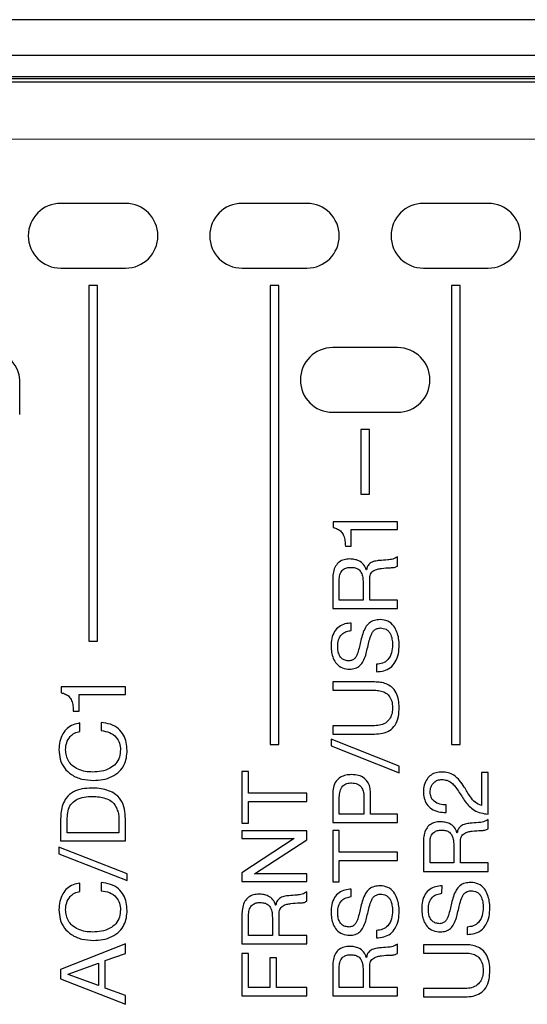
# Model space of a CAD drawing. Units: millimetres. Extents: x 17 to 584, y 10 to 410.
# Drawn here: x 121 to 127, y 294 to 306 of the extents above; entities that cross this region are included whole.
import ezdxf

# ---------------------------------------------------------------- set-up
doc = ezdxf.new("R2010")
doc.units = ezdxf.units.MM
doc.linetypes.add('CENTERX2', pattern=[20.32, 12.7, -2.54, 2.54, -2.54])

# ---------------------------------------------------------------- blocks, each defined once
blk = doc.blocks.new('SW_CENTERMARKSYMBOL_0')
at = {"color": 0, "linetype": 'CENTERX2', "lineweight": 18}
blk.add_line((230.05, 0), (4.25, 0), dxfattribs=at)

msp = doc.modelspace()

# ---------------------------------------------------------------- linework, layer by layer
at = {"color": 7, "linetype": 'Continuous', "lineweight": 25}
for p, q in [((286.892, 305.803), (76.172, 305.803)), ((75.382, 305.391), (260.556, 305.391)), ((260.556, 305.141), (75.382, 305.141)), ((75.382, 305.122), (260.536, 305.122)), ((260.357, 305.08), (75.632, 305.08)), ((122.682, 303.675), (121.932, 303.675)), ((124.782, 303.675), (124.032, 303.675)), ((126.882, 303.675), (126.132, 303.675)), ((121.932, 302.925), (122.682, 302.925)), ((124.032, 302.925), (124.782, 302.925)), ((126.132, 302.925), (126.882, 302.925)), ((122.357, 302.725), (122.257, 302.725)), ((122.257, 302.725), (122.257, 298.605)), ((122.357, 298.605), (122.357, 302.725)), ((124.457, 302.725), (124.357, 302.725)), ((124.357, 302.725), (124.357, 297.405)), ((124.457, 297.405), (124.457, 302.725)), ((126.557, 302.725), (126.457, 302.725)), ((126.457, 302.725), (126.457, 297.405)), ((126.557, 297.405), (126.557, 302.725)), ((125.832, 302.005), (125.082, 302.005)), ((121.457, 301.23), (121.457, 301.63)), ((125.082, 301.255), (125.832, 301.255)), ((125.507, 301.055), (125.407, 301.055)), ((125.407, 301.055), (125.407, 300.305)), ((125.507, 300.305), (125.507, 301.055)), ((125.407, 300.305), (125.507, 300.305)), ((125.088, 299.985), (125.088, 299.919)), ((125.831, 299.985), (125.088, 299.985)), ((125.295, 299.898), (125.831, 299.898)), ((125.295, 299.705), (125.295, 299.898)), ((125.831, 299.898), (125.831, 299.985)), ((125.228, 299.705), (125.295, 299.705)), ((125.831, 299.474), (125.831, 299.582)), ((125.472, 299.429), (125.47, 299.429)), ((125.081, 299.331), (125.081, 298.981)), ((125.158, 299.078), (125.158, 299.326)), ((125.51, 299.078), (125.51, 299.322)), ((125.433, 299.286), (125.433, 299.078)), ((125.433, 299.078), (125.158, 299.078)), ((125.831, 299.078), (125.51, 299.078)), ((125.831, 298.981), (125.831, 299.078)), ((125.081, 298.981), (125.831, 298.981)), ((125.296, 298.728), (125.297, 298.814)), ((122.257, 298.605), (122.357, 298.605)), ((125.588, 298.336), (125.588, 298.25)), ((121.938, 298.073), (121.938, 298.007)), ((122.681, 298.073), (121.938, 298.073)), ((122.681, 297.986), (122.681, 298.073)), ((125.081, 298.131), (125.081, 298.035)), ((125.567, 298.131), (125.081, 298.131)), ((122.145, 297.986), (122.681, 297.986)), ((122.145, 297.792), (122.145, 297.986)), ((125.081, 298.035), (125.567, 298.035)), ((122.078, 297.792), (122.145, 297.792)), ((122.153, 297.559), (122.153, 297.656)), ((122.401, 297.663), (122.402, 297.567)), ((125.081, 297.624), (125.081, 297.528)), ((125.567, 297.624), (125.081, 297.624)), ((125.081, 297.528), (125.567, 297.528)), ((124.357, 297.405), (124.457, 297.405)), ((125.062, 297.468), (125.062, 297.391)), ((125.851, 297.156), (125.062, 297.468)), ((125.062, 297.391), (125.851, 297.079)), ((126.457, 297.405), (126.557, 297.405)), ((125.851, 297.079), (125.851, 297.156)), ((124.108, 297.094), (124.031, 297.094)), ((124.031, 297.094), (124.031, 296.496)), ((124.108, 296.844), (124.108, 297.094)), ((126.805, 297.081), (126.805, 296.701)), ((126.881, 297.081), (126.805, 297.081)), ((126.881, 296.599), (126.881, 297.081)), ((124.781, 296.844), (124.108, 296.844)), ((124.781, 296.747), (124.781, 296.844)), ((125.081, 296.83), (125.081, 296.503)), ((125.158, 296.6), (125.158, 296.797)), ((125.442, 296.797), (125.442, 296.6)), ((125.519, 296.6), (125.519, 296.831)), ((124.108, 296.747), (124.781, 296.747)), ((124.108, 296.496), (124.108, 296.747)), ((126.396, 296.62), (126.396, 296.707)), ((125.442, 296.6), (125.158, 296.6)), ((125.831, 296.6), (125.519, 296.6)), ((125.831, 296.503), (125.831, 296.6)), ((121.931, 296.544), (121.931, 296.289)), ((122.008, 296.385), (122.008, 296.554)), ((122.605, 296.552), (122.605, 296.385)), ((122.681, 296.289), (122.681, 296.544)), ((124.031, 296.496), (124.108, 296.496)), ((125.081, 296.503), (125.831, 296.503)), ((126.881, 296.43), (126.881, 296.538)), ((122.605, 296.385), (122.008, 296.385)), ((124.031, 296.405), (124.031, 296.318)), ((124.781, 296.405), (124.031, 296.405)), ((124.781, 296.303), (124.781, 296.405)), ((125.158, 296.411), (125.081, 296.411)), ((125.081, 296.411), (125.081, 295.814)), ((125.158, 296.161), (125.158, 296.411)), ((126.522, 296.385), (126.52, 296.385)), ((121.931, 296.289), (122.681, 296.289)), ((124.031, 296.318), (124.637, 296.318)), ((124.637, 296.316), (124.031, 295.919)), ((124.177, 295.909), (124.781, 296.303)), ((124.637, 296.318), (124.637, 296.316)), ((126.131, 296.287), (126.131, 295.937)), ((126.208, 296.034), (126.208, 296.282)), ((126.483, 296.242), (126.483, 296.034)), ((126.56, 296.034), (126.56, 296.278)), ((121.912, 296.219), (121.912, 296.142)), ((122.701, 295.907), (121.912, 296.219)), ((121.912, 296.142), (122.701, 295.83)), ((125.831, 296.161), (125.158, 296.161)), ((125.831, 296.064), (125.831, 296.161)), ((125.158, 296.064), (125.831, 296.064)), ((125.158, 295.814), (125.158, 296.064)), ((126.483, 296.034), (126.208, 296.034)), ((126.881, 296.034), (126.56, 296.034)), ((126.881, 295.937), (126.881, 296.034)), ((122.701, 295.83), (122.701, 295.907)), ((124.031, 295.919), (124.031, 295.82)), ((124.177, 295.907), (124.177, 295.909)), ((124.781, 295.907), (124.177, 295.907)), ((124.781, 295.82), (124.781, 295.907)), ((126.131, 295.937), (126.881, 295.937)), ((122.153, 295.705), (122.153, 295.802)), ((122.401, 295.809), (122.402, 295.713)), ((124.031, 295.82), (124.781, 295.82)), ((125.081, 295.814), (125.158, 295.814)), ((126.346, 295.684), (126.347, 295.77)), ((124.781, 295.591), (124.781, 295.699)), ((125.296, 295.645), (125.297, 295.731)), ((124.422, 295.546), (124.42, 295.546)), ((124.031, 295.448), (124.031, 295.098)), ((124.108, 295.195), (124.108, 295.443)), ((124.46, 295.195), (124.46, 295.439)), ((124.383, 295.403), (124.383, 295.195)), ((125.588, 295.253), (125.588, 295.167)), ((126.638, 295.292), (126.638, 295.206)), ((122.681, 295.096), (121.931, 294.802)), ((122.681, 294.986), (122.681, 295.096)), ((124.031, 295.098), (124.781, 295.098)), ((124.383, 295.195), (124.108, 295.195)), ((124.781, 295.195), (124.46, 295.195)), ((124.781, 295.098), (124.781, 295.195)), ((125.831, 294.986), (125.831, 295.094)), ((126.131, 295.087), (126.131, 294.991)), ((126.617, 295.087), (126.131, 295.087)), ((122.447, 294.903), (122.681, 294.986)), ((124.031, 294.984), (124.031, 294.494)), ((124.108, 294.984), (124.031, 294.984)), ((124.108, 294.59), (124.108, 294.984)), ((126.131, 294.991), (126.617, 294.991)), ((122.018, 294.746), (122.371, 294.872)), ((122.371, 294.872), (122.371, 294.616)), ((122.447, 294.585), (122.447, 294.903)), ((124.353, 294.935), (124.353, 294.59)), ((124.43, 294.935), (124.353, 294.935)), ((124.43, 294.59), (124.43, 294.935)), ((125.472, 294.941), (125.47, 294.941)), ((121.931, 294.802), (121.931, 294.691)), ((122.018, 294.744), (122.018, 294.746)), ((122.371, 294.616), (122.018, 294.744)), ((125.081, 294.843), (125.081, 294.494)), ((125.158, 294.59), (125.158, 294.838)), ((125.433, 294.798), (125.433, 294.59)), ((125.51, 294.59), (125.51, 294.834)), ((121.931, 294.691), (122.681, 294.397)), ((122.681, 294.5), (122.447, 294.585)), ((124.353, 294.59), (124.108, 294.59)), ((124.781, 294.59), (124.43, 294.59)), ((124.781, 294.494), (124.781, 294.59)), ((125.433, 294.59), (125.158, 294.59)), ((125.831, 294.59), (125.51, 294.59)), ((125.831, 294.494), (125.831, 294.59)), ((126.131, 294.58), (126.131, 294.484)), ((126.617, 294.58), (126.131, 294.58)), ((122.681, 294.397), (122.681, 294.5)), ((124.031, 294.494), (124.781, 294.494)), ((125.081, 294.494), (125.831, 294.494)), ((126.131, 294.484), (126.617, 294.484))]:
    msp.add_line(p, q, dxfattribs=at)
for centre, radius, start, end in [((121.932, 303.3), 0.375, 90, 270), ((122.682, 303.3), 0.375, 270, 90), ((124.032, 303.3), 0.375, 90, 270), ((124.782, 303.3), 0.375, 270, 90), ((126.132, 303.3), 0.375, 90, 270), ((126.882, 303.3), 0.375, 270, 90), ((121.157, 301.63), 0.3, 0, 90), ((125.082, 301.63), 0.375, 90, 270), ((125.832, 301.63), 0.375, 270, 90)]:
    msp.add_arc(centre, radius, start, end, dxfattribs=at)
for points, knots in [([(125.088, 299.919), (125.105, 299.914), (125.139, 299.905), (125.183, 299.874), (125.211, 299.824), (125.226, 299.767), (125.227, 299.725), (125.228, 299.705)], [0, 0, 0, 0, 0.186837, 0.373085, 0.559391, 0.779597, 1, 1, 1, 1]), ([(125.276, 299.556), (125.255, 299.554), (125.213, 299.552), (125.155, 299.523), (125.11, 299.472), (125.085, 299.405), (125.083, 299.356), (125.081, 299.331)], [0, 0, 0, 0, 0.186886, 0.373266, 0.559635, 0.779526, 1, 1, 1, 1]), ([(125.47, 299.429), (125.462, 299.451), (125.445, 299.496), (125.389, 299.535), (125.332, 299.553), (125.295, 299.555), (125.276, 299.556)], [0, 0, 0, 0, 0.279625, 0.558595, 0.779195, 1, 1, 1, 1]), ([(125.623, 299.538), (125.605, 299.536), (125.567, 299.532), (125.515, 299.512), (125.483, 299.473), (125.476, 299.443), (125.472, 299.429)], [0, 0, 0, 0, 0.280691, 0.560694, 0.77978, 1, 1, 1, 1]), ([(125.831, 299.582), (125.814, 299.572), (125.779, 299.551), (125.706, 299.543), (125.655, 299.54), (125.623, 299.538)], [0, 0, 0, 0, 0.279318, 0.559329, 1, 1, 1, 1]), ([(125.158, 299.326), (125.16, 299.346), (125.162, 299.387), (125.197, 299.434), (125.245, 299.457), (125.277, 299.458), (125.293, 299.459)], [0, 0, 0, 0, 0.280761, 0.558767, 0.779052, 1, 1, 1, 1]), ([(125.293, 299.459), (125.309, 299.458), (125.34, 299.456), (125.386, 299.437), (125.416, 299.394), (125.431, 299.342), (125.432, 299.305), (125.433, 299.286)], [0, 0, 0, 0, 0.187105, 0.373338, 0.559159, 0.779406, 1, 1, 1, 1]), ([(125.51, 299.322), (125.511, 299.342), (125.513, 299.381), (125.553, 299.423), (125.6, 299.44), (125.631, 299.445), (125.646, 299.447)], [0, 0, 0, 0, 0.280786, 0.556999, 0.778447, 1, 1, 1, 1]), ([(125.646, 299.447), (125.681, 299.451), (125.729, 299.456), (125.794, 299.455), (125.819, 299.467), (125.831, 299.474)], [0, 0, 0, 0, 0.560729, 0.780936, 1, 1, 1, 1]), ([(125.63, 298.853), (125.608, 298.851), (125.563, 298.848), (125.5, 298.818), (125.457, 298.759), (125.426, 298.691), (125.414, 298.639), (125.408, 298.613)], [0, 0, 0, 0, 0.186812, 0.372989, 0.559176, 0.779538, 1, 1, 1, 1]), ([(125.851, 298.558), (125.85, 298.584), (125.848, 298.635), (125.827, 298.71), (125.792, 298.784), (125.722, 298.843), (125.661, 298.85), (125.63, 298.853)], [0, 0, 0, 0, 0.187268, 0.37449, 0.561547, 0.780195, 1, 1, 1, 1]), ([(125.297, 298.814), (125.272, 298.812), (125.222, 298.807), (125.151, 298.776), (125.097, 298.716), (125.066, 298.636), (125.063, 298.576), (125.062, 298.547)], [0, 0, 0, 0, 0.187079, 0.373595, 0.559768, 0.779637, 1, 1, 1, 1]), ([(125.482, 298.515), (125.494, 298.566), (125.508, 298.629), (125.536, 298.701), (125.561, 298.732), (125.595, 298.752), (125.621, 298.755), (125.634, 298.757)], [0, 0, 0, 0, 0.500438, 0.625598, 0.750429, 0.87507, 1, 1, 1, 1]), ([(125.634, 298.757), (125.656, 298.754), (125.691, 298.75), (125.728, 298.722), (125.753, 298.684), (125.771, 298.629), (125.773, 298.584), (125.774, 298.561)], [0, 0, 0, 0, 0.248994, 0.374005, 0.499101, 0.749467, 1, 1, 1, 1]), ([(125.139, 298.542), (125.14, 298.568), (125.143, 298.619), (125.18, 298.683), (125.237, 298.718), (125.277, 298.724), (125.296, 298.728)], [0, 0, 0, 0, 0.280473, 0.559416, 0.779284, 1, 1, 1, 1]), ([(125.062, 298.547), (125.063, 298.523), (125.065, 298.474), (125.086, 298.405), (125.123, 298.337), (125.193, 298.287), (125.25, 298.282), (125.278, 298.279)], [0, 0, 0, 0, 0.187206, 0.374288, 0.561207, 0.780053, 1, 1, 1, 1]), ([(125.271, 298.375), (125.256, 298.377), (125.226, 298.379), (125.184, 298.401), (125.157, 298.441), (125.141, 298.489), (125.139, 298.525), (125.139, 298.542)], [0, 0, 0, 0, 0.186857, 0.372923, 0.559161, 0.779505, 1, 1, 1, 1]), ([(125.408, 298.613), (125.397, 298.565), (125.383, 298.504), (125.359, 298.434), (125.339, 298.402), (125.308, 298.38), (125.283, 298.377), (125.271, 298.375)], [0, 0, 0, 0, 0.5007389, 0.6259591, 0.7507958, 0.8752475, 1, 1, 1, 1]), ([(125.278, 298.279), (125.3, 298.281), (125.342, 298.285), (125.401, 298.317), (125.438, 298.375), (125.466, 298.441), (125.477, 298.491), (125.482, 298.515)], [0, 0, 0, 0, 0.186736, 0.372645, 0.558942, 0.779456, 1, 1, 1, 1]), ([(125.774, 298.561), (125.772, 298.53), (125.768, 298.469), (125.728, 298.39), (125.661, 298.343), (125.612, 298.339), (125.588, 298.336)], [0, 0, 0, 0, 0.280617, 0.560474, 0.779662, 1, 1, 1, 1]), ([(125.588, 298.25), (125.617, 298.252), (125.674, 298.256), (125.755, 298.293), (125.813, 298.365), (125.847, 298.457), (125.85, 298.524), (125.851, 298.558)], [0, 0, 0, 0, 0.186989, 0.373328, 0.559555, 0.779548, 1, 1, 1, 1]), ([(125.851, 297.836), (125.85, 297.865), (125.848, 297.924), (125.82, 298.008), (125.769, 298.074), (125.703, 298.111), (125.635, 298.129), (125.59, 298.13), (125.567, 298.131)], [0, 0, 0, 0, 0.186948, 0.373541, 0.559613, 0.706217, 0.853044, 1, 1, 1, 1]), ([(121.938, 298.007), (121.955, 298.002), (121.989, 297.993), (122.033, 297.962), (122.061, 297.912), (122.076, 297.855), (122.077, 297.813), (122.078, 297.792)], [0, 0, 0, 0, 0.186837, 0.373085, 0.559391, 0.779597, 1, 1, 1, 1]), ([(125.567, 298.035), (125.587, 298.034), (125.628, 298.032), (125.687, 298.012), (125.738, 297.971), (125.77, 297.908), (125.773, 297.86), (125.774, 297.836)], [0, 0, 0, 0, 0.1872061, 0.3739921, 0.5603461, 0.7797366, 1, 1, 1, 1]), ([(125.567, 297.528), (125.597, 297.529), (125.657, 297.532), (125.743, 297.563), (125.812, 297.633), (125.847, 297.73), (125.85, 297.801), (125.851, 297.836)], [0, 0, 0, 0, 0.18713, 0.373723, 0.559708, 0.779488, 1, 1, 1, 1]), ([(125.774, 297.836), (125.773, 297.815), (125.771, 297.773), (125.75, 297.712), (125.706, 297.66), (125.641, 297.628), (125.591, 297.625), (125.567, 297.624)], [0, 0, 0, 0, 0.187146, 0.3739, 0.560247, 0.779661, 1, 1, 1, 1]), ([(122.153, 297.656), (122.127, 297.65), (122.074, 297.639), (122.003, 297.596), (121.95, 297.528), (121.917, 297.442), (121.914, 297.379), (121.912, 297.347)], [0, 0, 0, 0, 0.18688, 0.373347, 0.559831, 0.779749, 1, 1, 1, 1]), ([(122.701, 297.338), (122.699, 297.369), (122.696, 297.43), (122.664, 297.519), (122.602, 297.595), (122.509, 297.647), (122.437, 297.657), (122.401, 297.663)], [0, 0, 0, 0, 0.187021, 0.373704, 0.560144, 0.779747, 1, 1, 1, 1]), ([(121.989, 297.346), (121.991, 297.373), (121.995, 297.428), (122.034, 297.497), (122.09, 297.542), (122.132, 297.553), (122.153, 297.559)], [0, 0, 0, 0, 0.280228, 0.559743, 0.779591, 1, 1, 1, 1]), ([(122.402, 297.567), (122.434, 297.562), (122.498, 297.552), (122.575, 297.498), (122.618, 297.423), (122.622, 297.372), (122.624, 297.347)], [0, 0, 0, 0, 0.280365, 0.559807, 0.779548, 1, 1, 1, 1]), ([(121.912, 297.347), (121.915, 297.309), (121.92, 297.235), (121.969, 297.13), (122.059, 297.049), (122.176, 296.999), (122.264, 296.994), (122.309, 296.991)], [0, 0, 0, 0, 0.1869407, 0.3734024, 0.559827, 0.7796926, 1, 1, 1, 1]), ([(122.301, 297.087), (122.273, 297.089), (122.216, 297.091), (122.134, 297.117), (122.065, 297.157), (122.018, 297.215), (121.994, 297.279), (121.991, 297.323), (121.989, 297.346)], [0, 0, 0, 0, 0.18687, 0.373578, 0.560121, 0.706564, 0.853177, 1, 1, 1, 1]), ([(122.624, 297.347), (122.622, 297.318), (122.617, 297.26), (122.574, 297.18), (122.497, 297.125), (122.404, 297.092), (122.335, 297.089), (122.301, 297.087)], [0, 0, 0, 0, 0.18685, 0.373028, 0.559442, 0.779534, 1, 1, 1, 1]), ([(122.309, 296.991), (122.346, 296.993), (122.42, 296.996), (122.526, 297.031), (122.613, 297.088), (122.668, 297.167), (122.696, 297.251), (122.699, 297.309), (122.701, 297.338)], [0, 0, 0, 0, 0.186896, 0.373542, 0.559905, 0.706417, 0.853104, 1, 1, 1, 1]), ([(125.3, 297.058), (125.278, 297.057), (125.233, 297.054), (125.169, 297.031), (125.115, 296.981), (125.086, 296.91), (125.083, 296.857), (125.081, 296.83)], [0, 0, 0, 0, 0.187137, 0.373748, 0.559897, 0.77952, 1, 1, 1, 1]), ([(125.519, 296.831), (125.518, 296.853), (125.517, 296.898), (125.496, 296.963), (125.45, 297.02), (125.38, 297.054), (125.327, 297.057), (125.3, 297.058)], [0, 0, 0, 0, 0.187219, 0.37405, 0.560327, 0.779652, 1, 1, 1, 1]), ([(126.346, 297.087), (126.324, 297.086), (126.28, 297.083), (126.218, 297.057), (126.168, 297.006), (126.136, 296.938), (126.133, 296.886), (126.131, 296.86)], [0, 0, 0, 0, 0.187027, 0.373582, 0.559972, 0.779693, 1, 1, 1, 1]), ([(126.605, 296.913), (126.588, 296.939), (126.554, 296.99), (126.492, 297.051), (126.418, 297.082), (126.37, 297.086), (126.346, 297.087)], [0, 0, 0, 0, 0.280339, 0.560314, 0.779932, 1, 1, 1, 1]), ([(125.158, 296.797), (125.16, 296.82), (125.162, 296.866), (125.191, 296.927), (125.245, 296.959), (125.282, 296.961), (125.3, 296.962)], [0, 0, 0, 0, 0.281159, 0.560096, 0.779452, 1, 1, 1, 1]), ([(125.3, 296.962), (125.324, 296.96), (125.371, 296.957), (125.422, 296.909), (125.441, 296.851), (125.442, 296.815), (125.442, 296.797)], [0, 0, 0, 0, 0.280189, 0.557787, 0.778542, 1, 1, 1, 1]), ([(126.208, 296.854), (126.21, 296.875), (126.215, 296.917), (126.249, 296.967), (126.295, 296.996), (126.328, 296.999), (126.345, 297.001)], [0, 0, 0, 0, 0.2801596, 0.5596848, 0.7795839, 1, 1, 1, 1]), ([(126.345, 297.001), (126.365, 296.999), (126.404, 296.996), (126.458, 296.967), (126.515, 296.903), (126.551, 296.847), (126.575, 296.807)], [0, 0, 0, 0, 0.186455, 0.372631, 0.559466, 1, 1, 1, 1]), ([(126.805, 296.701), (126.778, 296.711), (126.725, 296.731), (126.664, 296.814), (126.628, 296.876), (126.605, 296.913)], [0, 0, 0, 0, 0.278609, 0.558548, 1, 1, 1, 1]), ([(122.288, 296.902), (122.252, 296.9), (122.18, 296.897), (122.075, 296.864), (121.996, 296.796), (121.954, 296.712), (121.934, 296.629), (121.932, 296.572), (121.931, 296.544)], [0, 0, 0, 0, 0.187014, 0.373562, 0.559435, 0.70608, 0.852978, 1, 1, 1, 1]), ([(122.008, 296.554), (122.01, 296.582), (122.013, 296.637), (122.045, 296.716), (122.114, 296.774), (122.204, 296.803), (122.269, 296.805), (122.302, 296.806)], [0, 0, 0, 0, 0.187121, 0.373526, 0.559478, 0.779434, 1, 1, 1, 1]), ([(122.681, 296.544), (122.68, 296.582), (122.676, 296.658), (122.635, 296.767), (122.557, 296.843), (122.466, 296.882), (122.378, 296.9), (122.318, 296.901), (122.288, 296.902)], [0, 0, 0, 0, 0.186984, 0.3733409, 0.5591817, 0.7059552, 0.8529296, 1, 1, 1, 1]), ([(122.302, 296.806), (122.327, 296.804), (122.377, 296.801), (122.45, 296.785), (122.514, 296.757), (122.559, 296.712), (122.582, 296.661), (122.604, 296.608), (122.605, 296.571), (122.605, 296.552)], [0, 0, 0, 0, 0.167016, 0.333906, 0.500359, 0.624906, 0.750142, 0.87528, 1, 1, 1, 1]), ([(126.131, 296.86), (126.133, 296.834), (126.137, 296.784), (126.167, 296.713), (126.226, 296.656), (126.306, 296.622), (126.366, 296.621), (126.396, 296.62)], [0, 0, 0, 0, 0.187064, 0.373655, 0.560023, 0.779695, 1, 1, 1, 1]), ([(126.396, 296.707), (126.371, 296.708), (126.321, 296.711), (126.256, 296.742), (126.215, 296.795), (126.211, 296.835), (126.208, 296.854)], [0, 0, 0, 0, 0.280503, 0.560522, 0.779722, 1, 1, 1, 1]), ([(126.575, 296.807), (126.588, 296.787), (126.613, 296.745), (126.661, 296.691), (126.72, 296.64), (126.797, 296.611), (126.853, 296.603), (126.881, 296.599)], [0, 0, 0, 0, 0.186846, 0.37372, 0.560201, 0.779894, 1, 1, 1, 1]), ([(126.326, 296.512), (126.305, 296.51), (126.263, 296.508), (126.205, 296.48), (126.16, 296.429), (126.135, 296.361), (126.133, 296.312), (126.131, 296.287)], [0, 0, 0, 0, 0.186886, 0.373266, 0.559635, 0.779526, 1, 1, 1, 1]), ([(126.52, 296.385), (126.512, 296.407), (126.495, 296.452), (126.439, 296.491), (126.382, 296.509), (126.345, 296.511), (126.326, 296.512)], [0, 0, 0, 0, 0.279625, 0.558595, 0.779195, 1, 1, 1, 1]), ([(126.673, 296.494), (126.655, 296.492), (126.617, 296.488), (126.565, 296.468), (126.533, 296.429), (126.526, 296.4), (126.522, 296.385)], [0, 0, 0, 0, 0.280691, 0.560694, 0.77978, 1, 1, 1, 1]), ([(126.881, 296.538), (126.864, 296.528), (126.829, 296.507), (126.756, 296.5), (126.705, 296.496), (126.673, 296.494)], [0, 0, 0, 0, 0.279318, 0.559329, 1, 1, 1, 1]), ([(126.208, 296.282), (126.21, 296.302), (126.212, 296.343), (126.247, 296.39), (126.295, 296.413), (126.327, 296.414), (126.343, 296.415)], [0, 0, 0, 0, 0.280761, 0.558767, 0.779052, 1, 1, 1, 1]), ([(126.343, 296.415), (126.359, 296.414), (126.39, 296.412), (126.436, 296.393), (126.466, 296.35), (126.481, 296.298), (126.482, 296.261), (126.483, 296.242)], [0, 0, 0, 0, 0.187105, 0.373338, 0.559159, 0.779406, 1, 1, 1, 1]), ([(126.56, 296.278), (126.561, 296.298), (126.563, 296.337), (126.603, 296.379), (126.65, 296.396), (126.681, 296.401), (126.696, 296.403)], [0, 0, 0, 0, 0.2807858, 0.5569991, 0.7784471, 1, 1, 1, 1]), ([(126.696, 296.403), (126.731, 296.407), (126.779, 296.412), (126.844, 296.411), (126.869, 296.423), (126.881, 296.43)], [0, 0, 0, 0, 0.560729, 0.780936, 1, 1, 1, 1]), ([(122.153, 295.802), (122.127, 295.797), (122.074, 295.785), (122.003, 295.743), (121.95, 295.674), (121.917, 295.588), (121.914, 295.525), (121.912, 295.493)], [0, 0, 0, 0, 0.18688, 0.373347, 0.559831, 0.779749, 1, 1, 1, 1]), ([(122.701, 295.485), (122.699, 295.515), (122.696, 295.577), (122.664, 295.665), (122.602, 295.742), (122.509, 295.793), (122.437, 295.804), (122.401, 295.809)], [0, 0, 0, 0, 0.187021, 0.373704, 0.560144, 0.779747, 1, 1, 1, 1]), ([(125.63, 295.77), (125.608, 295.768), (125.563, 295.765), (125.5, 295.735), (125.457, 295.676), (125.426, 295.608), (125.414, 295.556), (125.408, 295.53)], [0, 0, 0, 0, 0.186812, 0.372989, 0.559176, 0.779538, 1, 1, 1, 1]), ([(125.851, 295.475), (125.85, 295.501), (125.848, 295.552), (125.827, 295.627), (125.792, 295.701), (125.722, 295.76), (125.661, 295.767), (125.63, 295.77)], [0, 0, 0, 0, 0.187268, 0.37449, 0.561547, 0.780195, 1, 1, 1, 1]), ([(126.347, 295.77), (126.322, 295.768), (126.272, 295.763), (126.201, 295.733), (126.147, 295.672), (126.116, 295.592), (126.113, 295.532), (126.112, 295.503)], [0, 0, 0, 0, 0.187079, 0.373595, 0.559768, 0.779637, 1, 1, 1, 1]), ([(126.68, 295.809), (126.658, 295.807), (126.613, 295.804), (126.55, 295.774), (126.507, 295.715), (126.476, 295.647), (126.464, 295.595), (126.458, 295.569)], [0, 0, 0, 0, 0.186812, 0.372989, 0.559176, 0.779538, 1, 1, 1, 1]), ([(126.901, 295.514), (126.9, 295.54), (126.898, 295.591), (126.877, 295.666), (126.842, 295.74), (126.772, 295.799), (126.711, 295.806), (126.68, 295.809)], [0, 0, 0, 0, 0.187268, 0.37449, 0.561547, 0.780195, 1, 1, 1, 1]), ([(121.989, 295.492), (121.991, 295.52), (121.995, 295.574), (122.034, 295.643), (122.09, 295.688), (122.132, 295.7), (122.153, 295.705)], [0, 0, 0, 0, 0.280228, 0.559743, 0.779591, 1, 1, 1, 1]), ([(122.402, 295.713), (122.434, 295.708), (122.498, 295.698), (122.575, 295.644), (122.618, 295.57), (122.622, 295.519), (122.624, 295.493)], [0, 0, 0, 0, 0.280365, 0.559807, 0.779548, 1, 1, 1, 1]), ([(124.226, 295.673), (124.205, 295.671), (124.163, 295.669), (124.105, 295.641), (124.06, 295.59), (124.035, 295.522), (124.033, 295.473), (124.031, 295.448)], [0, 0, 0, 0, 0.186886, 0.373266, 0.559635, 0.779526, 1, 1, 1, 1]), ([(124.42, 295.546), (124.412, 295.568), (124.395, 295.613), (124.339, 295.652), (124.282, 295.67), (124.245, 295.672), (124.226, 295.673)], [0, 0, 0, 0, 0.279625, 0.558595, 0.779195, 1, 1, 1, 1]), ([(124.781, 295.699), (124.764, 295.689), (124.729, 295.668), (124.656, 295.661), (124.605, 295.657), (124.573, 295.655)], [0, 0, 0, 0, 0.279318, 0.559329, 1, 1, 1, 1]), ([(125.297, 295.731), (125.272, 295.729), (125.222, 295.724), (125.151, 295.694), (125.097, 295.633), (125.066, 295.553), (125.063, 295.493), (125.062, 295.464)], [0, 0, 0, 0, 0.187079, 0.373595, 0.559768, 0.779637, 1, 1, 1, 1]), ([(125.482, 295.432), (125.494, 295.483), (125.508, 295.546), (125.536, 295.618), (125.561, 295.649), (125.595, 295.669), (125.621, 295.672), (125.634, 295.674)], [0, 0, 0, 0, 0.500438, 0.625598, 0.750429, 0.87507, 1, 1, 1, 1]), ([(125.634, 295.674), (125.656, 295.671), (125.691, 295.667), (125.728, 295.639), (125.753, 295.601), (125.771, 295.546), (125.773, 295.501), (125.774, 295.478)], [0, 0, 0, 0, 0.248994, 0.374005, 0.4991012, 0.7494668, 1, 1, 1, 1]), ([(126.189, 295.499), (126.19, 295.524), (126.193, 295.575), (126.23, 295.639), (126.287, 295.674), (126.327, 295.68), (126.346, 295.684)], [0, 0, 0, 0, 0.280473, 0.559416, 0.779284, 1, 1, 1, 1]), ([(126.532, 295.471), (126.544, 295.522), (126.558, 295.585), (126.586, 295.657), (126.611, 295.688), (126.645, 295.708), (126.671, 295.711), (126.684, 295.713)], [0, 0, 0, 0, 0.500438, 0.625598, 0.750429, 0.87507, 1, 1, 1, 1]), ([(126.684, 295.713), (126.706, 295.71), (126.741, 295.706), (126.778, 295.678), (126.803, 295.64), (126.821, 295.585), (126.823, 295.54), (126.824, 295.517)], [0, 0, 0, 0, 0.248994, 0.374005, 0.499101, 0.749467, 1, 1, 1, 1]), ([(124.108, 295.443), (124.11, 295.463), (124.112, 295.504), (124.147, 295.551), (124.195, 295.574), (124.227, 295.575), (124.243, 295.576)], [0, 0, 0, 0, 0.2807612, 0.5587673, 0.7790524, 1, 1, 1, 1]), ([(124.243, 295.576), (124.259, 295.575), (124.29, 295.573), (124.336, 295.554), (124.366, 295.511), (124.381, 295.459), (124.382, 295.422), (124.383, 295.403)], [0, 0, 0, 0, 0.187105, 0.373338, 0.559159, 0.779406, 1, 1, 1, 1]), ([(124.573, 295.655), (124.555, 295.653), (124.517, 295.649), (124.465, 295.629), (124.433, 295.59), (124.426, 295.561), (124.422, 295.546)], [0, 0, 0, 0, 0.2806915, 0.5606944, 0.7797801, 1, 1, 1, 1]), ([(124.46, 295.439), (124.461, 295.459), (124.463, 295.498), (124.503, 295.54), (124.55, 295.557), (124.581, 295.562), (124.596, 295.564)], [0, 0, 0, 0, 0.2807858, 0.5569991, 0.7784471, 1, 1, 1, 1]), ([(124.596, 295.564), (124.631, 295.568), (124.679, 295.573), (124.744, 295.572), (124.769, 295.584), (124.781, 295.591)], [0, 0, 0, 0, 0.560729, 0.780936, 1, 1, 1, 1]), ([(125.139, 295.46), (125.14, 295.485), (125.143, 295.536), (125.18, 295.6), (125.237, 295.635), (125.277, 295.641), (125.296, 295.645)], [0, 0, 0, 0, 0.280473, 0.559416, 0.779284, 1, 1, 1, 1]), ([(126.458, 295.569), (126.447, 295.521), (126.433, 295.461), (126.409, 295.39), (126.389, 295.358), (126.358, 295.336), (126.333, 295.333), (126.321, 295.331)], [0, 0, 0, 0, 0.500739, 0.625959, 0.750796, 0.875248, 1, 1, 1, 1]), ([(121.912, 295.493), (121.915, 295.456), (121.92, 295.381), (121.969, 295.276), (122.059, 295.196), (122.176, 295.145), (122.264, 295.14), (122.309, 295.137)], [0, 0, 0, 0, 0.186941, 0.373402, 0.559827, 0.779693, 1, 1, 1, 1]), ([(122.301, 295.234), (122.273, 295.235), (122.216, 295.237), (122.134, 295.264), (122.065, 295.304), (122.018, 295.362), (121.994, 295.425), (121.991, 295.47), (121.989, 295.492)], [0, 0, 0, 0, 0.18687, 0.373578, 0.560121, 0.706564, 0.853177, 1, 1, 1, 1]), ([(122.624, 295.493), (122.622, 295.464), (122.617, 295.406), (122.574, 295.326), (122.497, 295.271), (122.404, 295.238), (122.335, 295.235), (122.301, 295.234)], [0, 0, 0, 0, 0.18685, 0.373028, 0.559442, 0.779534, 1, 1, 1, 1]), ([(122.309, 295.137), (122.346, 295.139), (122.42, 295.142), (122.526, 295.177), (122.613, 295.235), (122.668, 295.314), (122.696, 295.398), (122.699, 295.456), (122.701, 295.485)], [0, 0, 0, 0, 0.186896, 0.373542, 0.559905, 0.706417, 0.853104, 1, 1, 1, 1]), ([(125.062, 295.464), (125.063, 295.44), (125.065, 295.391), (125.086, 295.322), (125.123, 295.254), (125.193, 295.204), (125.25, 295.199), (125.278, 295.196)], [0, 0, 0, 0, 0.187206, 0.374288, 0.561207, 0.780053, 1, 1, 1, 1]), ([(125.271, 295.292), (125.256, 295.294), (125.226, 295.296), (125.184, 295.318), (125.157, 295.358), (125.141, 295.406), (125.139, 295.442), (125.139, 295.46)], [0, 0, 0, 0, 0.186857, 0.372923, 0.559161, 0.779505, 1, 1, 1, 1]), ([(125.408, 295.53), (125.397, 295.482), (125.383, 295.421), (125.359, 295.351), (125.339, 295.319), (125.308, 295.297), (125.283, 295.294), (125.271, 295.292)], [0, 0, 0, 0, 0.500739, 0.625959, 0.750796, 0.875248, 1, 1, 1, 1]), ([(125.278, 295.196), (125.3, 295.198), (125.342, 295.202), (125.401, 295.234), (125.438, 295.292), (125.466, 295.358), (125.477, 295.408), (125.482, 295.432)], [0, 0, 0, 0, 0.186736, 0.372645, 0.558942, 0.779456, 1, 1, 1, 1]), ([(125.774, 295.478), (125.772, 295.448), (125.768, 295.386), (125.728, 295.307), (125.661, 295.26), (125.612, 295.256), (125.588, 295.253)], [0, 0, 0, 0, 0.280617, 0.560474, 0.779662, 1, 1, 1, 1]), ([(125.588, 295.167), (125.617, 295.169), (125.674, 295.173), (125.755, 295.21), (125.813, 295.282), (125.847, 295.374), (125.85, 295.441), (125.851, 295.475)], [0, 0, 0, 0, 0.186989, 0.373328, 0.559555, 0.779548, 1, 1, 1, 1]), ([(126.112, 295.503), (126.113, 295.479), (126.115, 295.43), (126.136, 295.361), (126.173, 295.293), (126.243, 295.243), (126.3, 295.238), (126.328, 295.235)], [0, 0, 0, 0, 0.187206, 0.374288, 0.561207, 0.780053, 1, 1, 1, 1]), ([(126.321, 295.331), (126.306, 295.333), (126.276, 295.335), (126.234, 295.357), (126.207, 295.397), (126.191, 295.445), (126.189, 295.481), (126.189, 295.499)], [0, 0, 0, 0, 0.186857, 0.372923, 0.559161, 0.779505, 1, 1, 1, 1]), ([(126.328, 295.235), (126.35, 295.237), (126.392, 295.241), (126.451, 295.273), (126.488, 295.331), (126.516, 295.397), (126.527, 295.447), (126.532, 295.471)], [0, 0, 0, 0, 0.186736, 0.372645, 0.558942, 0.779456, 1, 1, 1, 1]), ([(126.824, 295.517), (126.822, 295.487), (126.818, 295.425), (126.778, 295.346), (126.711, 295.299), (126.662, 295.295), (126.638, 295.292)], [0, 0, 0, 0, 0.280617, 0.560474, 0.779662, 1, 1, 1, 1]), ([(126.638, 295.206), (126.667, 295.208), (126.724, 295.212), (126.805, 295.249), (126.863, 295.321), (126.897, 295.413), (126.9, 295.48), (126.901, 295.514)], [0, 0, 0, 0, 0.186989, 0.373328, 0.559555, 0.779548, 1, 1, 1, 1]), ([(125.831, 295.094), (125.814, 295.084), (125.779, 295.063), (125.706, 295.056), (125.655, 295.053), (125.623, 295.051)], [0, 0, 0, 0, 0.279318, 0.559329, 1, 1, 1, 1]), ([(126.901, 294.792), (126.9, 294.821), (126.898, 294.88), (126.87, 294.964), (126.819, 295.03), (126.753, 295.067), (126.685, 295.085), (126.64, 295.086), (126.617, 295.087)], [0, 0, 0, 0, 0.186948, 0.373541, 0.559613, 0.706217, 0.853044, 1, 1, 1, 1]), ([(125.276, 295.068), (125.255, 295.066), (125.213, 295.064), (125.155, 295.036), (125.11, 294.985), (125.085, 294.917), (125.083, 294.868), (125.081, 294.843)], [0, 0, 0, 0, 0.186886, 0.373266, 0.559635, 0.779526, 1, 1, 1, 1]), ([(125.158, 294.838), (125.16, 294.858), (125.162, 294.899), (125.197, 294.946), (125.245, 294.969), (125.277, 294.971), (125.293, 294.971)], [0, 0, 0, 0, 0.2807612, 0.5587673, 0.7790524, 1, 1, 1, 1]), ([(125.47, 294.941), (125.462, 294.963), (125.445, 295.008), (125.389, 295.047), (125.332, 295.066), (125.295, 295.067), (125.276, 295.068)], [0, 0, 0, 0, 0.279625, 0.558595, 0.779195, 1, 1, 1, 1]), ([(125.293, 294.971), (125.309, 294.97), (125.34, 294.968), (125.386, 294.949), (125.416, 294.906), (125.431, 294.854), (125.432, 294.817), (125.433, 294.798)], [0, 0, 0, 0, 0.187105, 0.373338, 0.559159, 0.779406, 1, 1, 1, 1]), ([(125.623, 295.051), (125.605, 295.048), (125.567, 295.044), (125.515, 295.024), (125.483, 294.985), (125.476, 294.956), (125.472, 294.941)], [0, 0, 0, 0, 0.280691, 0.560694, 0.77978, 1, 1, 1, 1]), ([(125.646, 294.959), (125.681, 294.963), (125.729, 294.968), (125.794, 294.967), (125.819, 294.98), (125.831, 294.986)], [0, 0, 0, 0, 0.560729, 0.780936, 1, 1, 1, 1]), ([(126.617, 294.991), (126.637, 294.99), (126.678, 294.988), (126.737, 294.969), (126.788, 294.928), (126.82, 294.864), (126.823, 294.816), (126.824, 294.792)], [0, 0, 0, 0, 0.187206, 0.373992, 0.560346, 0.779737, 1, 1, 1, 1]), ([(125.51, 294.834), (125.511, 294.854), (125.513, 294.893), (125.553, 294.935), (125.6, 294.952), (125.631, 294.957), (125.646, 294.959)], [0, 0, 0, 0, 0.280786, 0.556999, 0.778447, 1, 1, 1, 1]), ([(126.617, 294.484), (126.647, 294.485), (126.707, 294.488), (126.793, 294.519), (126.862, 294.589), (126.897, 294.686), (126.9, 294.757), (126.901, 294.792)], [0, 0, 0, 0, 0.18713, 0.373723, 0.559708, 0.779488, 1, 1, 1, 1]), ([(126.824, 294.792), (126.823, 294.771), (126.821, 294.729), (126.8, 294.669), (126.756, 294.616), (126.691, 294.584), (126.641, 294.582), (126.617, 294.58)], [0, 0, 0, 0, 0.187146, 0.3739, 0.560247, 0.779661, 1, 1, 1, 1])]:
    msp.add_open_spline(points, degree=3, knots=knots, dxfattribs=at)

# ---------------------------------------------------------------- block references
at = {"color": 7, "linetype": 'Continuous', "lineweight": 0}
msp.add_blockref('SW_CENTERMARKSYMBOL_0', (64.382, 304.421), dxfattribs=at)

doc.saveas('drawing.dxf')
